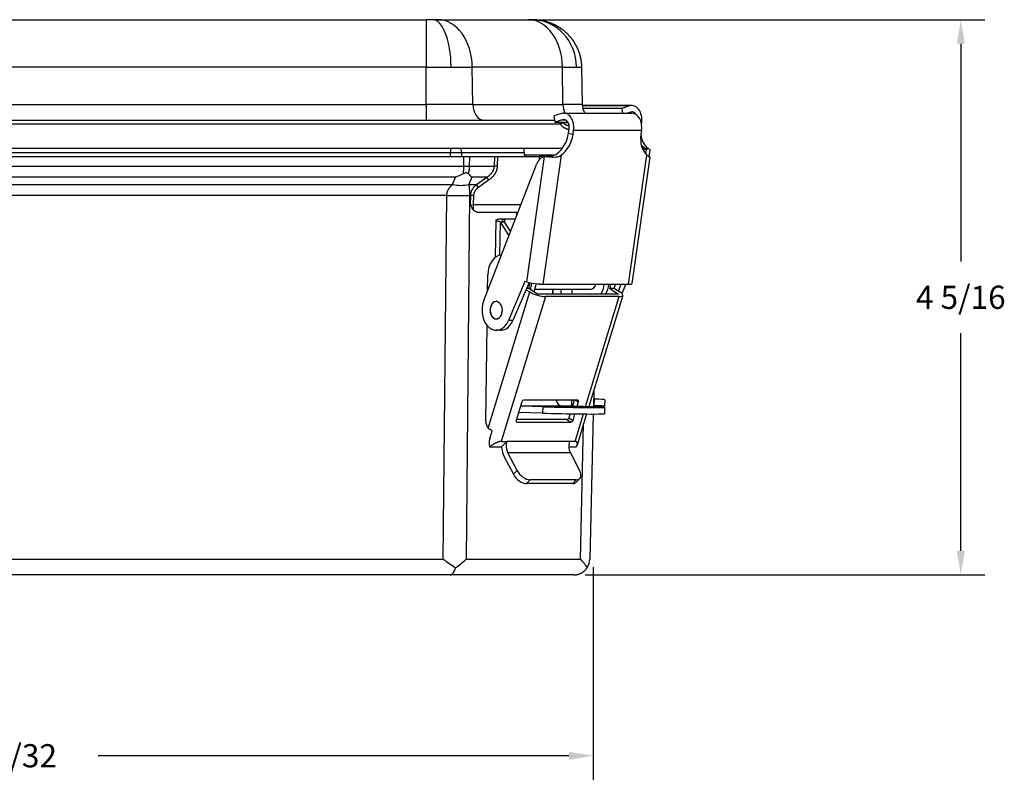
# Model space of a CAD drawing. Extents: x 0 to 64, y 0 to 41.8.
# Drawn here: x 29.6 to 37.2, y 10.5 to 16.5 of the extents above; entities that cross this region are included whole.
import ezdxf

# ---------------------------------------------------------------- set-up
doc = ezdxf.new("R2010")
doc.units = 0
doc.header["$MEASUREMENT"] = 0
doc.layers.get('0').update_dxf_attribs({"linetype": 'CONTINUOUS'})
doc.layers.get('Defpoints').update_dxf_attribs({"linetype": 'CONTINUOUS'})
doc.layers.add('DIM', color=3, linetype='CONTINUOUS')
doc.dimstyles.get("Standard").update_dxf_attribs({"dimtxt": 0.18, "dimasz": 0.18, "dimexe": 0.18, "dimexo": 0.0625, "dimgap": 0.09, "dimtad": 0, "dimtih": 1, "dimtoh": 1, "dimdec": 4, "dimzin": 0, "dimdsep": 46, "dimtxsty": 'STANDARD', "dimcen": 0.09, "dimadec": 0, "dimazin": 0, "dimtfac": 1, "dimtdec": 4, "dimtofl": 0, "dimtmove": 0, "dimatfit": 3, "dimfxl": 1, "dimtolj": 1, "dimtzin": 0, "dimarcsym": 0})

# ---------------------------------------------------------------- blocks, each defined once
blk = doc.blocks.new('*D13')
at = {"layer": 'Defpoints', "color": 0, "transparency": 16777216}
for p in [(25.0241, 12.3328), (34.0438, 12.3328), (25.0241, 10.8063)]:
    blk.add_point(p, dxfattribs=at)
at = {"layer": 'DIM', "color": 0, "transparency": 16777216}
for p, q in [((25.0241, 12.2703), (25.0241, 10.6188)), ((34.0438, 12.2703), (34.0438, 10.6188)), ((25.2116, 10.8063), (28.8665, 10.8063)), ((33.8563, 10.8063), (30.2015, 10.8063))]:
    blk.add_line(p, q, dxfattribs=at)
for points in [[(25.2116, 10.8375), (25.2116, 10.775), (25.0241, 10.8063)], [(33.8563, 10.8375), (33.8563, 10.775), (34.0438, 10.8063)]]:
    blk.add_solid(points, dxfattribs=at)
at = {"layer": 'DIM', "color": 0, "transparency": 16777216, "insert": (29.534, 10.8063), "char_height": 0.18, "attachment_point": 5}
blk.add_mtext('\\A1;9 1/32', dxfattribs=at)
blk = doc.blocks.new('*D15')
at = {"layer": 'Defpoints', "color": 0, "transparency": 16777216}
for p in [(33.2262, 16.5232), (36.8989, 16.5232), (33.9189, 12.2107)]:
    blk.add_point(p, dxfattribs=at)
at = {"layer": 'DIM', "color": 0, "transparency": 16777216}
for p, q in [((33.2887, 16.5232), (37.0864, 16.5232)), ((36.8989, 16.3357), (36.8989, 14.6444)), ((36.8989, 12.3982), (36.8989, 14.0894)), ((33.9814, 12.2107), (37.0864, 12.2107))]:
    blk.add_line(p, q, dxfattribs=at)
for points in [[(36.8677, 16.3357), (36.9302, 16.3357), (36.8989, 16.5232)], [(36.8677, 12.3982), (36.9302, 12.3982), (36.8989, 12.2107)]]:
    blk.add_solid(points, dxfattribs=at)
at = {"layer": 'DIM', "color": 0, "transparency": 16777216, "insert": (36.8989, 14.3669), "char_height": 0.18, "attachment_point": 5}
blk.add_mtext('\\A1;4 5/16', dxfattribs=at)

msp = doc.modelspace()

# ---------------------------------------------------------------- linework, layer by layer
for p, q in [((26.296168, 16.523168), (32.747988, 16.523168)), ((32.747988, 16.523168), (32.747993, 16.154712)), ((32.798306, 16.523168), (32.747988, 16.523168)), ((32.840964, 16.523168), (32.798306, 16.523168)), ((32.840964, 16.523168), (33.54131, 16.523168)), ((33.569812, 16.523168), (33.54131, 16.523168)), ((33.579821, 16.523168), (33.569812, 16.523168)), ((32.747993, 16.154712), (26.296172, 16.154712)), ((32.747993, 15.864736), (32.747993, 16.154712)), ((32.747993, 16.154712), (32.941795, 16.154712)), ((32.941795, 16.154712), (33.106092, 16.154712)), ((33.806438, 16.154712), (33.106092, 16.154712)), ((33.109671, 15.864736), (33.106092, 16.154712)), ((33.810017, 15.864736), (33.806438, 16.154712)), ((33.806438, 16.154712), (33.916216, 16.154712)), ((33.916216, 16.154712), (33.954764, 16.154712)), ((33.954764, 16.154712), (33.959825, 15.864736)), ((26.296172, 15.864736), (32.747993, 15.864736)), ((33.109671, 15.864736), (32.747993, 15.864736)), ((32.747993, 15.864736), (32.747994, 15.741918)), ((33.109671, 15.864736), (33.810017, 15.864736)), ((33.959825, 15.864736), (33.810017, 15.864736)), ((34.345027, 15.856414), (33.960248, 15.856414)), ((34.327949, 15.85373), (33.960504, 15.85373)), ((34.267354, 15.834445), (33.964098, 15.834445)), ((34.327949, 15.85373), (34.267354, 15.834445)), ((34.267354, 15.834445), (34.273245, 15.797426)), ((33.799486, 15.794742), (33.738891, 15.775456)), ((33.738891, 15.775456), (33.746653, 15.726676)), ((33.816564, 15.797426), (34.344066, 15.797426)), ((34.335712, 15.80495), (34.312069, 15.797426)), ((25.116282, 15.741918), (33.744228, 15.741918)), ((33.791242, 15.711213), (25.116283, 15.711213)), ((33.807249, 15.745962), (33.746653, 15.726676)), ((33.746653, 15.726676), (33.848653, 15.726676)), ((33.791242, 15.711213), (33.791242, 15.726676)), ((33.807249, 15.745962), (33.825879, 15.745962)), ((33.850567, 15.723309), (33.81145, 15.723309)), ((33.85344, 15.642301), (33.858164, 15.675638)), ((34.419664, 15.713307), (34.421293, 15.724804)), ((33.85344, 15.642301), (33.888107, 15.632478)), ((33.888107, 15.632478), (33.89283, 15.665815)), ((33.89283, 15.665815), (34.420331, 15.665815)), ((34.420331, 15.665815), (34.415608, 15.632478)), ((33.804848, 15.523168), (25.114923, 15.523168)), ((32.937737, 15.523168), (32.937737, 15.491919)), ((33.511149, 15.470493), (33.51023, 15.523168)), ((34.436129, 15.520272), (34.470416, 15.520272)), ((34.453786, 15.478959), (34.459468, 15.519063)), ((34.481524, 15.517934), (34.481556, 15.518164)), ((26.00163, 15.460669), (33.041291, 15.460669)), ((26.105183, 15.491919), (32.937737, 15.491919)), ((32.937737, 15.491919), (33.024347, 15.491919)), ((32.937737, 15.460669), (32.937737, 15.491919)), ((33.024347, 15.491919), (33.510775, 15.491919)), ((33.024347, 15.460669), (33.024347, 15.491919)), ((33.04057, 15.385741), (33.041291, 15.460669)), ((33.041291, 15.460669), (33.083706, 15.460669)), ((33.083706, 15.460669), (33.082985, 15.385741)), ((33.083706, 15.460669), (33.280353, 15.460669)), ((33.277893, 15.385741), (33.280353, 15.460669)), ((33.280353, 15.460669), (33.302468, 15.460669)), ((33.302468, 15.460669), (33.299984, 15.385015)), ((33.302468, 15.460669), (33.6279, 15.460669)), ((33.743055, 15.470493), (33.511149, 15.470493)), ((33.528583, 14.486292), (33.666547, 15.460074)), ((33.670068, 15.460669), (33.6279, 15.460669)), ((33.6279, 15.437546), (33.6279, 15.460669)), ((33.796746, 15.471755), (33.654622, 14.46861)), ((33.713919, 15.461284), (33.679632, 15.461284)), ((33.701865, 15.458945), (33.701897, 15.459176)), ((34.319302, 14.46861), (34.461427, 15.471755)), ((34.485203, 15.456098), (34.346013, 14.473666)), ((34.478353, 15.459957), (34.486164, 15.515087)), ((26.00235, 15.385741), (33.04057, 15.385741)), ((33.082985, 15.385741), (33.277893, 15.385741)), ((33.19501, 14.341701), (33.604129, 15.398894)), ((33.299984, 15.385015), (33.277893, 15.385741)), ((32.977042, 15.300254), (26.065879, 15.300254)), ((32.953374, 15.243113), (32.977042, 15.300254)), ((33.102042, 15.300254), (33.078374, 15.243113)), ((33.219697, 15.300254), (33.102042, 15.300254)), ((33.138889, 15.243113), (33.219697, 15.300254)), ((33.235322, 15.278156), (33.219697, 15.300254)), ((26.089547, 15.243113), (32.953374, 15.243113)), ((33.078374, 15.243113), (33.138889, 15.243113)), ((33.154514, 15.221016), (33.138889, 15.243113)), ((33.235322, 15.278156), (33.154514, 15.221016)), ((32.907921, 15.157626), (26.135, 15.157626)), ((32.880754, 12.332768), (32.907921, 15.157626)), ((33.08465, 15.157626), (33.057483, 12.332768)), ((33.093626, 15.157626), (33.08465, 15.157626)), ((33.091255, 15.085418), (33.093626, 15.157626)), ((33.115717, 15.156901), (33.093626, 15.157626)), ((33.115717, 15.156901), (33.113418, 15.086869)), ((33.091255, 15.085418), (33.113418, 15.086869)), ((33.113418, 15.086869), (33.113418, 15.047129)), ((33.113418, 15.086869), (33.48338, 15.086869)), ((33.459193, 15.024369), (33.16091, 15.024369)), ((33.452118, 15.006087), (33.452309, 15.024369)), ((33.289843, 14.965801), (33.285105, 14.677213)), ((33.321866, 14.953059), (33.317599, 14.69311)), ((33.321866, 14.953059), (33.389301, 14.843763)), ((33.321866, 14.953059), (33.357222, 14.953059)), ((33.322246, 14.977482), (33.441048, 14.977482)), ((33.322246, 14.977482), (33.357592, 14.976321)), ((33.357592, 14.976321), (33.35721, 14.953064)), ((33.402929, 14.878978), (33.357222, 14.953059)), ((33.357592, 14.976321), (33.440599, 14.976321)), ((33.225044, 14.419311), (33.226683, 14.542471)), ((33.51541, 14.490024), (33.386308, 14.186413)), ((33.547203, 14.481648), (33.421663, 14.186413)), ((33.528583, 14.486292), (33.51541, 14.490024)), ((33.629643, 14.469636), (33.601275, 14.469636)), ((33.654622, 14.46861), (34.319302, 14.46861)), ((34.240333, 14.41552), (34.262908, 14.46861)), ((34.298263, 14.46861), (34.267669, 14.396662)), ((33.229268, 13.350563), (33.551889, 14.40845)), ((33.673965, 14.372807), (33.330924, 13.247964)), ((33.523453, 14.425794), (33.551889, 14.40845)), ((33.544391, 14.434587), (33.527192, 14.434587)), ((33.613216, 14.392609), (33.544391, 14.434587)), ((34.022928, 14.428868), (33.592046, 14.428868)), ((34.242541, 14.392609), (33.613216, 14.392609)), ((34.246721, 14.372807), (33.673965, 14.372807)), ((33.732374, 14.392609), (33.732374, 14.428868)), ((33.735303, 14.392609), (33.735303, 14.428868)), ((33.794082, 14.428868), (33.793487, 14.392609)), ((33.878946, 14.428868), (33.878351, 14.392609)), ((33.986375, 13.519122), (34.246721, 14.372807)), ((34.274371, 14.382196), (34.010915, 13.518317)), ((34.173716, 14.434587), (34.242541, 14.392609)), ((34.209071, 14.434587), (34.173716, 14.434587)), ((34.209071, 14.434587), (34.251924, 14.40845)), ((33.21155, 13.405557), (33.221415, 14.146663)), ((33.421663, 14.186413), (33.386308, 14.186413)), ((33.327131, 14.110808), (33.291775, 14.110808)), ((34.049286, 13.644134), (34.046338, 13.517154)), ((33.490143, 13.555574), (33.446178, 13.411411)), ((33.925678, 13.569348), (33.50495, 13.569348)), ((33.87779, 13.522688), (33.878411, 13.569348)), ((33.897782, 13.569348), (33.883494, 13.5225)), ((33.909502, 13.569348), (33.932084, 13.555574)), ((33.921616, 13.521249), (33.932084, 13.555574)), ((34.051682, 13.575998), (34.047707, 13.576129)), ((34.051682, 13.575998), (34.050861, 13.526012)), ((34.133947, 13.571386), (34.133126, 13.521399)), ((33.652506, 13.467023), (33.465015, 13.473179)), ((33.653327, 13.51701), (33.480116, 13.522697)), ((33.480916, 13.525319), (33.797645, 13.525319)), ((33.653327, 13.51701), (33.652506, 13.467023)), ((34.050721, 13.51701), (33.797645, 13.525319)), ((33.865101, 13.462188), (33.855655, 13.431212)), ((33.888119, 13.411411), (33.903436, 13.461634)), ((33.903681, 13.247964), (33.968621, 13.460906)), ((33.993348, 13.460711), (33.919831, 13.219647)), ((33.984535, 13.512658), (33.984606, 13.51701)), ((34.045022, 13.460503), (34.01884, 12.332768)), ((34.050861, 13.526012), (34.046547, 13.526153)), ((34.132986, 13.512397), (34.132165, 13.462411)), ((33.446461, 13.401372), (33.452584, 13.397637)), ((33.840848, 13.417439), (33.448016, 13.417439)), ((33.452584, 13.397637), (33.873312, 13.397637)), ((33.840848, 13.417439), (33.873312, 13.397637)), ((33.855655, 13.431212), (33.888119, 13.411411)), ((33.945636, 12.332768), (33.97005, 13.384317)), ((33.241451, 13.267766), (33.260236, 13.329363)), ((33.330924, 13.247964), (33.374411, 13.247964)), ((33.333974, 13.205385), (33.374411, 13.247964)), ((33.860194, 13.247964), (33.374411, 13.247964)), ((33.903681, 13.247964), (33.860194, 13.247964)), ((33.239763, 13.205385), (33.333974, 13.205385)), ((33.867586, 13.158574), (33.381803, 13.158574)), ((33.453755, 13.02191), (33.381803, 13.158574)), ((33.85518, 13.205385), (33.913968, 13.205385)), ((33.867586, 13.158574), (33.939537, 13.02191)), ((33.353445, 13.128713), (33.425397, 12.992049)), ((33.425397, 12.992049), (33.453755, 13.02191)), ((33.527042, 12.919861), (33.5554, 12.949722)), ((33.885545, 12.919861), (33.527042, 12.919861)), ((33.913903, 12.949722), (33.5554, 12.949722)), ((33.885545, 12.919861), (33.913903, 12.949722)), ((33.912799, 12.930072), (33.941157, 12.959933)), ((26.162166, 12.332768), (32.880754, 12.332768)), ((33.057483, 12.332768), (33.945636, 12.332768)), ((32.932517, 12.210669), (26.110404, 12.210669)), ((33.893873, 12.210669), (32.932517, 12.210669))]:
    msp.add_line(p, q)
for centre, radius, start, end in [((34.084806, 15.866918), 0.125, 181, 213.7752364), ((34.551519, 15.632364), 0.135171, 228.7461802, 236.5191863), ((33.521148, 15.470668), 0.01, 181, 269.1288884), ((32.699018, 15.992776), 0.746248, 291.8737868, 296.9424916), ((34.001434, 16.247991), 1.306566, 224.7885907, 226.4992876), ((33.350496, 13.233602), 0.114271, 162.6043653, 194.295768), ((34.83141, 15.046082), 3.341709, 234.2868867, 236.2687524), ((32.693492, 12.701037), 0.517796, 303.0345745, 314.665262), ((33.666469, 12.055329), 0.393559, 32.5277912, 44.8221242), ((33.893873, 12.335669), 0.125, 326.6479893, 358.67)]:
    msp.add_arc(centre, radius, start, end)
for centre, major_axis, ratio, start_param, end_param in [((32.798306, 16.148168), (0, 0.375), 0.38269461, 4.72984227, 6.28318531), ((32.840964, 16.148168), (0, 0.375), 0.70711533, 4.72984227, 6.28318531), ((33.54131, 16.148168), (0, 0.375), 0.70711533, 4.72984227, 6.28318531), ((33.569812, 16.148168), (0, 0.375), 0.92388416, 4.72984227, 6.28318531), ((33.198047, 15.866918), (0, 0.125), 0.70711533, 1.58824962, 3.14159265), ((33.898393, 15.866918), (0, 0.125), 0.70711533, 1.58824962, 2.16028541), ((34.345027, 15.746414), (0, 0.11), 0.70710678, 4.51464318, 6.50454542), ((33.816564, 15.687426), (0, 0.11), 0.70710678, 4.51464318, 6.50454542), ((33.816564, 15.687426), (0, 0.06), 0.70710678, 4.51464318, 6.50454542), ((34.345027, 15.746414), (0, 0.06), 0.70710678, 5.47711103, 6.50454542), ((34.344066, 15.687426), (0, 0.11), 0.70710678, 4.51464318, 6.28318531), ((33.791241, 15.710668), (0.026701, 0.016237), 0.01490604, 0.70328988, 1.56171793), ((33.791241, 15.710668), (0, 0.03125), 0.70711533, 5.12885464, 5.25021501), ((33.721211, 15.642301), (0.050981, 0.179917), 0.69332663, 3.38574933, 4.90637797), ((33.755878, 15.632478), (0.050981, 0.179917), 0.69332663, 3.83769992, 4.90637797), ((34.547837, 15.632478), (0.050981, 0.179917), 0.69332663, 1.76478532, 2.83346337), ((34.548798, 15.691466), (0.050981, 0.179917), 0.69332663, 2.1009343, 2.83346337), ((33.00225, 15.491919), (0, 0.03125), 0.70710678, 4.71238898, 6.27458482), ((34.514132, 15.701289), (0.050981, 0.179917), 0.69332663, 2.73607315, 3.17569746), ((34.436129, 15.400272), (0, 0.12), 0.70710678, 0, 0.10050946), ((34.471484, 15.400272), (0, 0.12), 0.70710678, 0.14209111, 0.46570644), ((34.514132, 15.701289), (0.050981, 0.179917), 0.69332663, 3.28136578, 3.28541396), ((33.678564, 15.341284), (0, 0.12), 0.70710678, 0.14209111, 1.07004339), ((33.713919, 15.341284), (0, 0.12), 0.70710678, 6.25415498, 6.28318531), ((34.513171, 15.642301), (0.050981, 0.179917), 0.69332663, 3.26489396, 3.28541396), ((33.04057, 15.387133), (-0.059997, 0.000577), 0.02320972, 1.57101953, 2.35619452), ((32.953374, 15.41989), (-0.23097, 0.095671), 0.67859834, 1.84481053, 2.39283894), ((32.907921, 15.163429), (-0.249988, 0.002404), 0.02320972, 1.57101953, 2.35619452), ((33.336973, 14.539534), (0, 0.156), 0.70710678, 0.04623606, 1.551974), ((33.592222, 14.486292), (-0.08911, 0.012625), 0.13891789, 0.79523776, 2.36603409), ((33.443101, 14.496368), (0, 0.156), 0.70710678, 4.30520367, 4.61009296), ((33.457243, 14.496368), (0, 0.156), 0.70710678, 4.25440922, 4.59262422), ((33.492598, 14.496368), (0, 0.156), 0.70710678, 4.12655071, 4.55836027), ((34.022928, 14.496368), (0, 0.0675), 0.70710678, 3.14159265, 4.28859631), ((34.022928, 14.496368), (0, 0.156), 0.70710678, 3.98473291, 4.53350449), ((34.058284, 14.496368), (0, 0.156), 0.70710678, 3.98473291, 4.53350449), ((34.072426, 14.496368), (0, 0.156), 0.70710678, 4.30520367, 4.53350449), ((34.107781, 14.496368), (0, 0.156), 0.70710678, 4.30520367, 4.53350449), ((34.256903, 14.486292), (-0.08911, 0.012625), 0.13891789, 2.36603409, 3.14159265), ((33.615528, 14.40845), (-0.086086, 0.026253), 0.28003291, 0.82799525, 2.39879157), ((34.188285, 14.40845), (-0.086086, 0.026253), 0.28003291, 2.39879157, 3.9695879), ((33.291775, 14.266808), (0, 0.156), 0.70710678, 1.07004339, 4.17097486), ((33.291775, 14.266808), (0, 0.0675), 0.70710678, 6.0854395, 9.22703216), ((33.291775, 14.266808), (0, 0.0675), 0.70710678, 5.74177119, 8.88336384), ((33.291775, 14.266808), (0, 0.0675), 0.70710678, 2.60017853, 5.74177119), ((33.291775, 14.266808), (0, 0.0675), 0.70710678, 2.94384685, 6.0854395), ((33.327131, 14.266808), (0, 0.156), 0.70710678, 3.14159265, 4.17097486), ((33.500749, 13.555574), (0.007811, 0.012806), 0.64929313, 0.37707613, 1.94787245), ((33.798629, 13.585303), (0, 0.06), 0.70710678, 1.83994812, 3.11837977), ((33.921478, 13.555574), (0.007811, 0.012806), 0.64929313, 5.08946511, 6.66026143), ((33.852985, 13.575998), (-0.280962, 0.004613), 0.01641251, 3.14159265, 3.92712554), ((33.851203, 13.467023), (-0.280962, 0.004613), 0.01641251, 0.78553288, 3.14159265), ((33.852024, 13.51701), (-0.280962, 0.004613), 0.01641251, 0.78553288, 3.92712554), ((33.852024, 13.51701), (-0.187475, 0.003078), 0.01641251, 3.92712554, 7.06871819), ((33.852024, 13.51701), (-0.187475, 0.003078), 0.01641251, 0.78553288, 3.92712554), ((33.852164, 13.526012), (-0.280962, 0.004613), 0.01641251, 2.33434468, 3.92712554), ((33.261039, 13.40424), (0, 0.07), 0.70710678, 1.551974, 2.44465564), ((33.456784, 13.411411), (0.007811, 0.012806), 0.64929313, 1.94787245, 3.51866878), ((33.845048, 13.431212), (0.007811, 0.012806), 0.64929313, 3.51866878, 5.08946511), ((33.877513, 13.411411), (0.007811, 0.012806), 0.64929313, 3.51866878, 5.08946511), ((33.432848, 13.212322), (0, 0.09), 0.70710678, 1.16361101, 2.21080856), ((33.91863, 13.212322), (0, 0.09), 0.70710678, 1.16361101, 2.21080856), ((33.432848, 13.212322), (0, 0.14), 0.70710678, 1.62036371, 2.21080856), ((33.517394, 13.02191), (-0.06526, 0.061977), 0.56716218, 1.03243432, 2.60323065), ((33.875897, 13.02191), (-0.06526, 0.061977), 0.56716218, 2.60323065, 4.17402697), ((33.489036, 12.992049), (-0.06526, 0.061977), 0.56716218, 1.03243432, 2.60323065), ((33.847539, 12.992049), (-0.06526, 0.061977), 0.56716218, 2.60323065, 3.14159265)]:
    msp.add_ellipse(centre, major_axis=major_axis, ratio=ratio, start_param=start_param, end_param=end_param)
for points, degree, knots in [([(33.579821, 16.523168), (33.60325, 16.522434), (33.62661, 16.520237), (33.649419, 16.516652), (33.671964, 16.511671), (33.710855, 16.499502), (33.748314, 16.483153), (33.783683, 16.462914), (33.816616, 16.438914), (33.846852, 16.411416), (33.873861, 16.380902), (33.897359, 16.347604), (33.917181, 16.311856), (33.932977, 16.274287), (33.944524, 16.23533), (33.951829, 16.195238), (33.954764, 16.154712)], 1, [0, 0, 0.023440538, 0.046881075, 0.069958857, 0.09303664, 0.133668374, 0.174300109, 0.214931844, 0.255562922, 0.296194001, 0.336825079, 0.377461026, 0.418096973, 0.45873292, 0.499247266, 0.539761613, 0.580275959, 0.580275959]), ([(34.481556, 15.518164), (34.484256, 15.516822), (34.485746, 15.515785), (34.486146, 15.515204), (34.486171, 15.515137), (34.486164, 15.515087)], 3, [0.00076674403, 0.00076674403, 0.00076674403, 0.00076674403, 0.001421282309, 0.001421282309, 0.00152962463, 0.00152962463, 0.00152962463, 0.00152962463]), ([(33.666547, 15.460074), (33.671521, 15.461081), (33.676966, 15.461443), (33.688898, 15.460999), (33.695299, 15.46018), (33.701865, 15.458945)], 3, [0, 0, 0, 0, 0.00053383454, 0.00053383454, 0.00106766907, 0.00106766907, 0.00106766907, 0.00106766907]), ([(33.701897, 15.459176), (33.710073, 15.457833), (33.718476, 15.456797), (33.735764, 15.4558), (33.744422, 15.455872), (33.756979, 15.457167), (33.761146, 15.457805), (33.769123, 15.459487), (33.772958, 15.460531), (33.784031, 15.464297), (33.790831, 15.467689), (33.796746, 15.471755)], 3, [0.00076674403, 0.00076674403, 0.00076674403, 0.00076674403, 0.00142128231, 0.00142128231, 0.00207582059, 0.00207582059, 0.00240308973, 0.00240308973, 0.00273035887, 0.00273035887, 0.00338489715, 0.00338489715, 0.00338489715, 0.00338489715]), ([(34.461427, 15.471755), (34.466242, 15.467645), (34.470574, 15.464331), (34.477929, 15.459274), (34.480848, 15.457611), (34.483674, 15.45631), (34.484369, 15.456069), (34.485045, 15.455962), (34.485189, 15.455996), (34.485203, 15.456098)], 3, [0.00389062569, 0.00389062569, 0.00389062569, 0.00389062569, 0.0045454616, 0.0045454616, 0.00520029751, 0.00520029751, 0.00552771547, 0.00552771547, 0.00574737693, 0.00574737693, 0.00574737693, 0.00574737693]), ([(33.074149, 15.327524), (33.072501, 15.329175), (33.070326, 15.330508), (33.064945, 15.332348), (33.061752, 15.332836), (33.054874, 15.332839), (33.051159, 15.332349), (33.043944, 15.330519), (33.040398, 15.329176), (33.03714, 15.327524)], 3, [0, 0, 0, 0, 0.00028367999, 0.00028367999, 0.00056735997, 0.00056735997, 0.00085103996, 0.00085103996, 0.00113471994, 0.00113471994, 0.00113471994, 0.00113471994]), ([(33.321866, 14.953059), (33.311717, 14.955216), (33.303597, 14.957373), (33.292641, 14.961635), (33.289811, 14.963741), (33.289874, 14.967858), (33.292769, 14.96987), (33.303851, 14.97377), (33.312035, 14.975659), (33.322246, 14.977482)], 3, [0, 0, 0, 0, 0.25, 0.25, 0.5, 0.5, 0.75, 0.75, 1, 1, 1, 1]), ([(33.357222, 14.953059), (33.351699, 14.955065), (33.347284, 14.957069), (33.341335, 14.96105), (33.339805, 14.963027), (33.339867, 14.96693), (33.341459, 14.968856), (33.347531, 14.97264), (33.352008, 14.974498), (33.357592, 14.976321)], 3, [0, 0, 0, 0, 0.25, 0.25, 0.5, 0.5, 0.75, 0.75, 1, 1, 1, 1])]:
    msp.add_open_spline(points, degree=degree, knots=knots)
for points, weights in [([(33.857204, 15.668869), (33.82537, 15.676079), (33.80298, 15.69191), (33.791242, 15.711213)], [0.719282996289, 0.75539191927, 0.84896425384, 1]), ([(33.81145, 15.723309), (33.819953, 15.712795), (33.835691, 15.703948), (33.858167, 15.699189)], [1, 0.860042148525, 0.769427399158, 0.728155751898]), ([(33.03714, 15.327524), (33.039301, 15.345427), (33.040468, 15.365223), (33.04057, 15.385741)], [1, 0.9802801019, 0.9802801019, 1]), ([(33.082985, 15.385741), (33.082721, 15.365223), (33.079716, 15.345427), (33.074149, 15.327524)], [1, 0.9802801019, 0.9802801019, 1]), ([(33.219697, 15.300254), (33.256318, 15.323271), (33.276691, 15.353198), (33.277893, 15.385741)], [1, 0.952172531972, 0.952172531972, 1]), ([(33.299984, 15.385015), (33.298648, 15.344337), (33.276012, 15.306928), (33.235322, 15.278156)], [1, 0.952172531972, 0.952172531972, 1]), ([(32.907921, 15.157626), (32.908859, 15.190169), (32.924772, 15.220096), (32.953374, 15.243113)], [1, 0.952172531972, 0.952172531972, 1]), ([(33.078374, 15.243113), (33.082323, 15.220096), (33.08452, 15.190169), (33.08465, 15.157626)], [1, 0.952172531972, 0.952172531972, 1]), ([(33.093626, 15.157626), (33.094561, 15.190169), (33.110407, 15.220096), (33.138889, 15.243113)], [1, 0.952172531972, 0.952172531972, 1]), ([(33.154514, 15.221016), (33.1301, 15.203753), (33.116519, 15.181308), (33.115717, 15.156901)], [1, 0.952172531972, 0.952172531972, 1]), ([(33.16091, 15.024369), (33.141919, 15.024369), (33.125011, 15.032472), (33.113418, 15.047129)], [1, 0.936258439018, 0.936258439018, 1]), ([(33.455153, 15.024369), (33.456336, 15.024369), (33.457602, 15.024117), (33.458903, 15.02362)], [1, 0.985908139238, 0.984389256939, 0.995443353103]), ([(33.330924, 13.247964), (33.31063, 13.247964), (33.277968, 13.232709), (33.239763, 13.205385)], [1, 0.930345406441, 0.930345406441, 1]), ([(33.913968, 13.205385), (33.927661, 13.232709), (33.923975, 13.247964), (33.903681, 13.247964)], [1, 0.930345406441, 0.930345406441, 1]), ([(32.932517, 12.210669), (32.950315, 12.210669), (32.965982, 12.231055), (32.975767, 12.266946)], [1, 0.920185823286, 0.920185823286, 1]), ([(33.893873, 12.210669), (33.936841, 12.210669), (33.974664, 12.231055), (33.998287, 12.266946)], [1, 0.920185823286, 0.920185823286, 1])]:
    msp.add_rational_spline(points, weights, degree=3)
for points in [[(34.459468, 15.519063), (34.46351, 15.519881), (34.467172, 15.520273), (34.470416, 15.520272)], [(34.480067, 15.459214), (34.478907, 15.459811), (34.477544, 15.460292), (34.475982, 15.460639)], [(33.113418, 15.047129), (33.104678, 15.058179), (33.097851, 15.071795), (33.091255, 15.085418)], [(33.243028, 13.339963), (33.237581, 13.342624), (33.233005, 13.346138), (33.229268, 13.350563)], [(33.260236, 13.329363), (33.254486, 13.333565), (33.248766, 13.337159), (33.243028, 13.339963)]]:
    msp.add_open_spline(points, degree=3)

# ---------------------------------------------------------------- dimensions: what is measured, and where the dimension line sits
at = {"layer": 'DIM'}
dim = msp.add_linear_dim(base=(36.898935, 16.523169), p1=(33.918873, 12.210669), p2=(33.226206, 16.523169), angle=90, dimstyle='STANDARD', override={"dimasz": 0.1875, "dimexe": 0.1875, "dimgap": 0.1875, "dimdec": 5, "dimlunit": 5, "dimcen": 0.09375, "dimatfit": 0, "dimfrac": 2}, dxfattribs=at)
dim.commit()
dim.dimension.update_dxf_attribs({"geometry": '*D15', "text_midpoint": (36.898935, 14.366919)})
dim = msp.add_linear_dim(base=(25.024081, 10.806284), p1=(34.04384, 12.332768), p2=(25.024081, 12.332768), dimstyle='STANDARD', override={"dimasz": 0.1875, "dimexe": 0.1875, "dimgap": 0.1875, "dimdec": 5, "dimlunit": 5, "dimcen": 0.09375, "dimatfit": 0, "dimfrac": 2}, dxfattribs=at)
dim.commit()
dim.dimension.update_dxf_attribs({"geometry": '*D13', "text_midpoint": (29.53396, 10.806284)})

doc.saveas('drawing.dxf')
